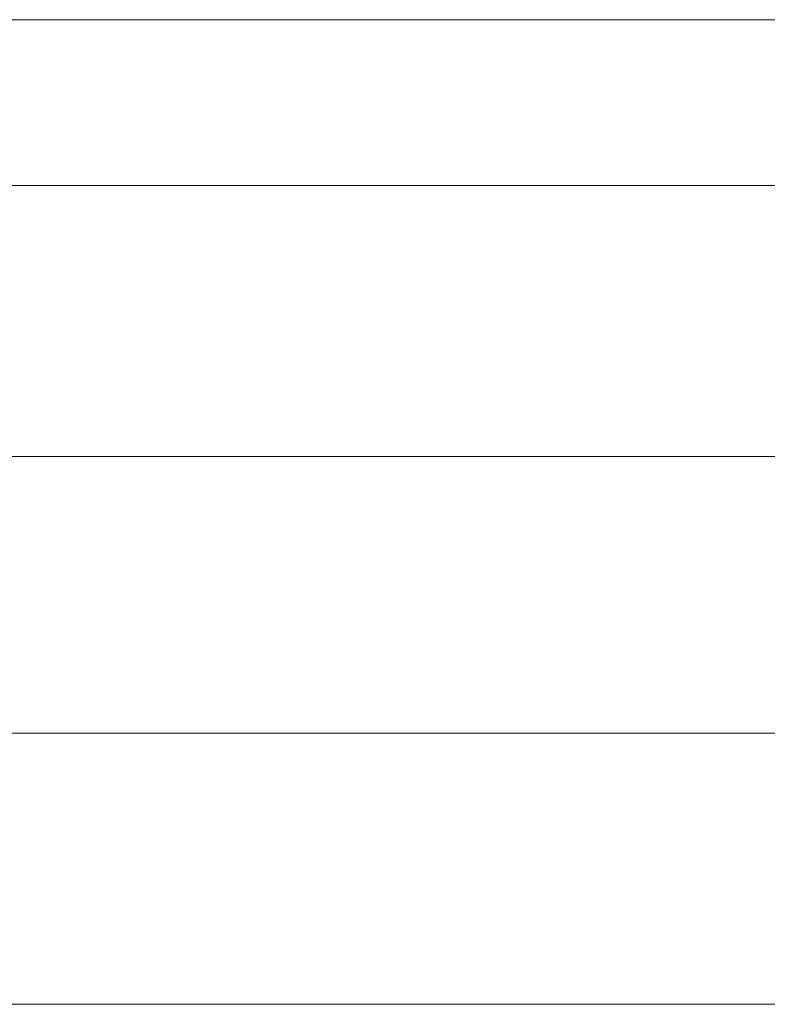
# Model space of a CAD drawing. Units: millimetres. Extents: x -811 to 10439, y 24 to 17601.
# Drawn here: x 4899 to 5003, y 11292 to 11429 of the extents above; entities that cross this region are included whole.
import ezdxf

# ---------------------------------------------------------------- set-up
doc = ezdxf.new("R2010")
doc.units = ezdxf.units.MM
doc.header["$MEASUREMENT"] = 0
for name, color, linetype, lineweight in [('elevate5 - Level 25', 7, 'Continuous', 0), ('elevate5 - Level 28', 7, 'Continuous', 0), ('Level 61', 7, 'Continuous', 0)]:
    doc.layers.add(name, color=color, linetype=linetype, lineweight=lineweight)

# ---------------------------------------------------------------- blocks, each defined once
blk = doc.blocks.new('From Smart Solid_1139')
at = {"layer": 'elevate5 - Level 25', "color": 40, "linetype": 'Continuous', "lineweight": 13}
for p, q in [((633.24, -37), (-642.24, -37)), ((642.24, -37), (-633.24, -37))]:
    blk.add_line(p, q, dxfattribs=at)
blk = doc.blocks.new('From Smart Solid_1170')
at = {"layer": 'elevate5 - Level 28', "color": 67, "linetype": 'Continuous', "lineweight": 13}
for p, q in [((-711.63, -133.53), (711.72, -133.53)), ((-711.63, -133.53), (711.72, -133.53)), ((-711.63, -171.27), (711.72, -171.27)), ((-711.63, -171.27), (711.72, -171.27)), ((-711.63, -209.73), (711.72, -209.73)), ((-711.63, -209.73), (711.72, -209.73)), ((-711.63, -247.47), (711.72, -247.47)), ((-711.63, -247.47), (711.72, -247.47))]:
    blk.add_line(p, q, dxfattribs=at)
blk = doc.blocks.new('elevate5')
at = {"layer": 'elevate5 - Level 25', "color": 40, "linetype": 'Continuous', "lineweight": 13}
blk.add_blockref('From Smart Solid_1139', (4460.1745, 11465.7575), dxfattribs=at)
at = {"layer": 'elevate5 - Level 28', "color": 67, "linetype": 'Continuous', "lineweight": 13}
blk.add_blockref('From Smart Solid_1170', (4467.022, 11539.2385), dxfattribs=at)

msp = doc.modelspace()

# ---------------------------------------------------------------- block references
at = {"layer": 'Level 61', "color": 7, "linetype": 'Continuous', "lineweight": 0}
msp.add_blockref('elevate5', (0, 0), dxfattribs=at)

doc.saveas('drawing.dxf')
